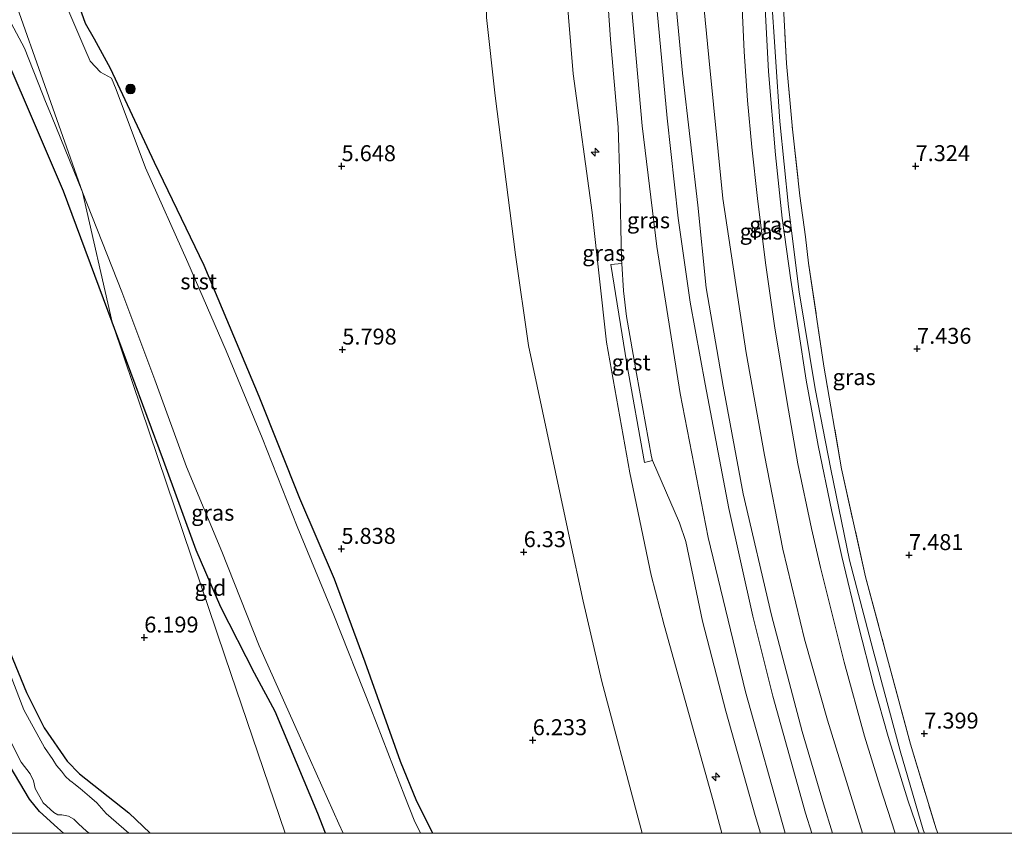
# Model space of a CAD drawing. Units: metres. Extents: x 209993 to 212295, y 456248 to 462299.
# Drawn here: x 211912 to 212066, y 456250 to 456378 of the extents above; entities that cross this region are included whole.
import ezdxf
from ezdxf.enums import TextEntityAlignment as Align

# ---------------------------------------------------------------- set-up
doc = ezdxf.new("R2010")
doc.units = ezdxf.units.M
doc.linetypes.add('IE-TERREINAFSCHEIDING', pattern=[10, 8, -2])
doc.layers.get('0').update_dxf_attribs({"lineweight": 25})
for name, color, linetype, lineweight in [('B-ME-AL-OVERIG-S-B1', 7, 'Continuous', 18), ('B-ME-GR-BOOM-S-B1', 93, 'Continuous', 18), ('B-ME-GW-HOOGTEPUNT-S-B1', 10, 'Continuous', 25), ('B-ME-GW-INSTEEKWATERGANG-L-B1', 10, 'Continuous', 25), ('B-ME-GW-KRUINLIJN-L-B1', 93, 'Continuous', 18), ('B-ME-GW-TEENLIJN-L-B1', 93, 'Continuous', 18), ('B-ME-IE-GRASLAND-GV-B6', 93, 'Continuous', 18), ('B-ME-IE-GRONDWERKLIJN-GROND_INGERICHT-GV-B6', 253, 'Continuous', 18), ('B-ME-IE-HULPGEOMETRIE-L-B1', 53, 'Continuous', 18), ('B-ME-IE-TERREINAFSCHEIDING-RASTERHEKWERK-L-B1', 8, 'IE-TERREINAFSCHEIDING', 18), ('B-ME-OB-BEKLEDING-GV-B6', 253, 'Continuous', 18), ('B-ME-OG-WATER-GV-B6', 153, 'Continuous', 18), ('B-ME-VH-VERH_SOORT-BITUMEN-GV-B6', 8, 'IE-TERREINAFSCHEIDING-NATUURLIJK-HOUTWAL', 18), ('B-ME-VH-VERH_SOORT-GV-B6', 8, 'Continuous', 18)]:
    doc.layers.add(name, color=color, linetype=linetype, lineweight=lineweight)
doc.styles.add('NLCS-ISO', font='NLCS-ISO.TTF')
doc.linetypes.add('IE-TERREINAFSCHEIDING-NATUURLIJK-HOUTWAL', pattern='A,7,-1.5,[67,NLCS.SHX,S=0.75,R=45,X=0,Y=0],-1.5,7,-1.5,[70,NLCS.SHX,S=0.75,R=0,X=0,Y=0],-1.5', length=20)

# ---------------------------------------------------------------- blocks, each defined once
blk = doc.blocks.new('boom')
blk.add_hatch(color=256).paths.add_polyline_path([(-0.75, 0, 1), (0.75, 0, 1)])
blk.add_circle((0, 0), 0.75)
blk = doc.blocks.new('hecto')
for p, q in [((0, 0.625), (-0.625, 0)), ((0, -0.625), (0, 0.625)), ((-0.625, 0), (0.625, 0)), ((0.625, 0), (0, -0.625))]:
    blk.add_line(p, q)
blk = doc.blocks.new('hoogtepunt')
for p, q in [((-0.5, 0), (0.5, 0)), ((0, 0.5), (0, -0.5))]:
    blk.add_line(p, q)

msp = doc.modelspace()

# ---------------------------------------------------------------- linework, layer by layer
at = {"layer": 'B-ME-GW-INSTEEKWATERGANG-L-B1'}
for points in [[(211976.7969, 456250, 6.0026), (211974.2701, 456255.0062, 5.9292), (211971.7243, 456261.2347, 5.8572), (211966.1539, 456276.8474, 5.6652), (211961.3407, 456289.8304, 5.6412), (211955.9219, 456302.4826, 5.6412), (211949.5273, 456318.4986, 5.7612), (211940.9442, 456339.0282, 5.8092), (211933.1397, 456355.2086, 5.7132), (211926.2289, 456369.9034, 5.6652), (211923.7095, 456374.5048, 5.5452), (211922.3162, 456377.0061, 5.3532), (211921.7316, 456378.5906, 5.3532), (211920.2117, 456384.2302, 5.4252), (211916.49, 456399.3871, 5.7132), (211915.4316, 456403.0956, 5.6892), (211914.4497, 456405.5988, 5.7372), (211905.9646, 456421.4455, 5.5692)], [(211926.5127, 456330.1335, 6.182), (211918.8609, 456350.694, 5.9416), (211912.9256, 456364.5776, 5.9416), (211907.3457, 456377.4383, 5.9416)], [(211959.9667, 456250, 6.0941), (211958.7244, 456253.1292, 6.1096), (211952.0686, 456269.0793, 6.0536), (211948.7891, 456275.0851, 6.3616), (211943.5255, 456285.4373, 6.4736), (211939.6507, 456294.418, 6.4456), (211934.5599, 456308.473, 6.4176), (211926.8809, 456329.1442, 6.1936), (211926.5127, 456330.1335, 6.182)], [(211910.4358, 456278.4363, 4.948), (211913.0857, 456272.0769, 5.3192), (211915.8222, 456266.5654, 5.18), (211919.4323, 456261.2965, 5.18), (211921.3831, 456259.3147, 5.2032), (211929.0926, 456253.2298, 5.2728), (211932.4565, 456250, 5.2246)], [(211918.8924, 456250, 5.2312), (211917.9536, 456250.8328, 5.2184), (211915.0991, 456253.401, 5.1224), (211913.5229, 456255.3534, 5.1608), (211910.5056, 456260.4865, 5.1224)]]:
    msp.add_polyline3d(points, dxfattribs=at)
at = {"layer": 'B-ME-GW-KRUINLIJN-L-B1'}
for points in [[(212026.745, 456611.065, 10.7319), (212022.053, 456580.253, 10.7319), (212017.558, 456550.356, 10.6819), (212013.58, 456522.853, 10.7671), (212010.614, 456499.504, 10.8362), (212008.574, 456479.027, 10.7979), (212007.177, 456458.209, 10.9302), (212006.499, 456437.892, 10.7898), (212006.355, 456417.684, 10.7898), (212006.776, 456399.974, 10.7096), (212007.725, 456382.087, 10.7828), (212009.616, 456360.918, 10.7858), (212011.881, 456342.027, 10.7538), (212015.541, 456318.99, 10.7698), (212019.961, 456296.367, 10.9815), (212025.789, 456272.167, 10.9735), (212032.014, 456250, 10.8092)], [(212039.4562, 456250, 10.388), (212038.0149, 456254.6238, 10.4238), (212034.6797, 456265.9627, 10.4542), (212029.8673, 456284.206, 10.4302), (212025.4079, 456303.23, 10.4846), (212022.2692, 456320.1259, 10.4846), (212019.615, 456335.5217, 10.4846), (212018.2998, 456348.5169, 10.4846), (212015.9223, 456369.1856, 10.4054), (212014.0529, 456388.9812, 10.4318), (212013.2664, 456408.0736, 10.4318), (212012.4202, 456427.2687, 10.511), (212012.3855, 456438.7146, 10.5638)], [(212022.0678, 456250, 10.6719), (212020.7143, 456255.0886, 10.6576), (212017.8454, 456265.3867, 10.6288), (212013.03, 456282.6251, 10.6), (212011.021, 456290.4887, 10.6288), (212007.6492, 456306.5203, 10.5712), (212004.0044, 456327.0258, 10.6576), (212001.7435, 456347.343, 10.6576), (211998.8, 456369.0681, 10.5936), (211996.9743, 456390.7027, 10.5936), (211996.7464, 456402.5998, 10.6576), (211996.8268, 456420.6444, 10.6576), (211997.0584, 456428.1782, 10.5936), (211997.1317, 456431.9863, 10.2932)], [(212053.8689, 456250, 7.7058), (212053.6342, 456250.545, 7.7094), (212050.0564, 456262.9254, 7.7094), (212045.7366, 456278.856, 7.7718), (212042.0713, 456292.8423, 7.7926), (212039.1838, 456307.0903, 7.8134), (212036.7228, 456319.6717, 7.8134), (212034.1873, 456334.9065, 7.8342), (212032.5147, 456348.2109, 7.855), (212031.2001, 456361.594, 7.731), (212029.8138, 456381.9554, 7.7806), (212029.7186, 456389.3433, 7.7806), (212029.8662, 456390.9889, 7.7558), (212031.3373, 456393.0788, 7.731)]]:
    msp.add_polyline3d(points, dxfattribs=at)
at = {"layer": 'B-ME-GW-TEENLIJN-L-B1'}
for points in [[(212012.3855, 456438.7146, 10.5638), (212013.801, 456433.4335, 10.247), (212015.0569, 456422.2137, 9.5606), (212015.9157, 456412.397, 9.059), (212017.0389, 456400.8136, 8.4782), (212018.6724, 456385.6647, 8.267), (212020.0312, 456371.6661, 8.0822), (212022.2274, 456349.5597, 8.203), (212025.9168, 456325.3531, 8.1142), (212028.7592, 456309.2809, 8.1438), (212031.6281, 456294.5807, 8.1734), (212035.0244, 456280.4523, 8.203), (212038.6528, 456267.7396, 8.1438), (212044.1283, 456250, 8.0656)], [(212009.6076, 456250, 7.139), (212008.9832, 456252.372, 7.0724), (212003.2502, 456273.8057, 6.8612), (212000.3457, 456286.3974, 6.826), (211998.1886, 456296.312, 6.7556), (211991.7595, 456326.4836, 6.65), (211989.7376, 456340.6935, 6.65), (211986.53, 456365.624, 6.3508), (211985.186, 456377.9415, 6.6772), (211985.0998, 456384.4164, 7.0612), (211986.1216, 456395.2598, 7.5412), (211987.5054, 456409.2694, 8.0212), (211989.3307, 456418.1307, 8.5652), (211991.604, 456425.0197, 9.1412), (211994.237, 456429.8017, 9.7172), (211997.1317, 456431.9863, 10.2932)]]:
    msp.add_polyline3d(points, dxfattribs=at)
at = {"layer": 'B-ME-IE-GRASLAND-GV-B6'}
for points in [[(212030.6772, 456468.6413, 7.7346), (212029.8539, 456445.717, 7.6546), (212029.4715, 456426.3301, 7.6946), (212029.6627, 456407.1209, 7.6546), (212029.9867, 456403.2891, 7.6546), (212030.2118, 456402.9202, 7.6346), (212031.4809, 456404.5336, 7.3346), (212031.4147, 456401.0708, 7.711), (212031.3744, 456396.9029, 7.7215), (212031.3373, 456393.0788, 7.731), (212029.8662, 456390.9889, 7.7558), (212029.7186, 456389.3433, 7.7806), (212029.8138, 456381.9554, 7.7806), (212031.2001, 456361.594, 7.731), (212032.5147, 456348.2109, 7.855), (212034.1873, 456334.9065, 7.8342), (212036.7228, 456319.6717, 7.8134), (212039.1838, 456307.0903, 7.8134), (212042.0713, 456292.8423, 7.7926), (212045.7366, 456278.856, 7.7718), (212050.0564, 456262.9254, 7.7094), (212053.6342, 456250.545, 7.7094), (212053.8689, 456250, 7.7058)], [(212053.8689, 456250, 7.7058), (212052.999, 456250, 7.7646), (212051.2496, 456255.1718, 7.7646), (212048.1843, 456265.1595, 7.7646), (212045.9286, 456273.1368, 7.8078), (212043.4753, 456282.7529, 7.8078), (212040.8885, 456293.3815, 7.8726), (212039.3014, 456300.4693, 7.8942), (212037.1693, 456310.8026, 7.9158), (212035.3041, 456321.0452, 7.9158), (212032.8962, 456336.7507, 7.9158), (212031.5549, 456346.4388, 7.8726), (212030.5026, 456356.3775, 7.9158), (212029.4092, 456369.4795, 7.8438), (212028.8477, 456380.3789, 7.8438), (212028.3423, 456393.1406, 7.8438), (212028.071, 456403.129, 7.815), (212027.9053, 456416.9433, 7.8006), (212028.1324, 456435.7782, 7.8438), (212028.4842, 456447.389, 7.8582), (212028.9767, 456460.2141, 7.8294)], [(212003.1739, 456395.6172, 10.8702), (212004.6243, 456374.4927, 10.8054), (212005.8477, 456360.7165, 10.827), (212006.0809, 456352.5845, 10.8702), (212006.362, 456339.9247, 10.935), (212006.3975, 456339.3243, 10.9377), (212004.682, 456339.1767, 10.963), (212007.2037, 456323.6047, 11.003), (212009.9401, 456308.1473, 11.043), (212011.2305, 456308.4712, 11.043), (212015.4509, 456298.6787, 10.9782), (212016.4206, 456295.756, 10.9782), (212019.0556, 456283.2701, 10.8694), (212022.6887, 456269.14, 10.8438), (212027.2996, 456252.7733, 10.9198), (212028.1569, 456250, 10.9171)], [(212028.1569, 456250, 10.9171), (212022.0678, 456250, 10.6719), (212020.7143, 456255.0886, 10.6576), (212017.8454, 456265.3867, 10.6288), (212013.03, 456282.6251, 10.6), (212011.021, 456290.4887, 10.6288), (212007.6492, 456306.5203, 10.5712), (212004.0044, 456327.0258, 10.6576), (212001.7435, 456347.343, 10.6576), (211998.8, 456369.0681, 10.5936), (211996.9743, 456390.7027, 10.5936)], [(211996.9743, 456390.7027, 10.5936), (211998.8, 456369.0681, 10.5936), (212001.7435, 456347.343, 10.6576), (212004.0044, 456327.0258, 10.6576), (212007.6492, 456306.5203, 10.5712), (212011.021, 456290.4887, 10.6288), (212013.03, 456282.6251, 10.6), (212017.8454, 456265.3867, 10.6288), (212020.7143, 456255.0886, 10.6576), (212022.0678, 456250, 10.6719)], [(212014.0529, 456388.9812, 10.4318), (212015.9223, 456369.1856, 10.4054), (212018.2998, 456348.5169, 10.4846), (212019.615, 456335.5217, 10.4846), (212022.2692, 456320.1259, 10.4846), (212025.4079, 456303.23, 10.4846), (212029.8673, 456284.206, 10.4302), (212034.6797, 456265.9627, 10.4542), (212038.0149, 456254.6238, 10.4238), (212039.4562, 456250, 10.388)], [(212044.1283, 456250, 8.0656), (212039.4562, 456250, 10.388), (212038.0149, 456254.6238, 10.4238), (212034.6797, 456265.9627, 10.4542), (212029.8673, 456284.206, 10.4302), (212025.4079, 456303.23, 10.4846), (212022.2692, 456320.1259, 10.4846), (212019.615, 456335.5217, 10.4846), (212018.2998, 456348.5169, 10.4846), (212015.9223, 456369.1856, 10.4054), (212014.0529, 456388.9812, 10.4318)], [(212025.1887, 456381.755, 7.915), (212025.6027, 456372.5937, 7.8526), (212026.1313, 456364.9291, 7.8942), (212026.7864, 456357.5871, 7.8526), (212027.6642, 456349.558, 7.9774), (212028.9109, 456339.4379, 7.9774), (212030.3216, 456329.5703, 7.9774), (212032.342, 456317.53, 7.9374), (212033.997, 456307.9205, 8.0174), (212036.1307, 456297.7797, 7.9774), (212037.529, 456291.675, 7.9574), (212041.2481, 456276.831, 7.8774), (212044.4449, 456265.2524, 7.8774), (212046.8451, 456257.4241, 7.8374), (212049.2589, 456250, 7.8248), (212044.1283, 456250, 8.0656), (212038.6528, 456267.7396, 8.1438), (212035.0244, 456280.4523, 8.203), (212031.6281, 456294.5807, 8.1734), (212028.7592, 456309.2809, 8.1438), (212025.9168, 456325.3531, 8.1142), (212022.2274, 456349.5597, 8.203), (212020.0312, 456371.6661, 8.0822), (212018.6724, 456385.6647, 8.267)], [(212018.6724, 456385.6647, 8.267), (212020.0312, 456371.6661, 8.0822), (212022.2274, 456349.5597, 8.203), (212025.9168, 456325.3531, 8.1142), (212028.7592, 456309.2809, 8.1438), (212031.6281, 456294.5807, 8.1734), (212035.0244, 456280.4523, 8.203), (212038.6528, 456267.7396, 8.1438), (212044.1283, 456250, 8.0656)], [(212031.4477, 456385.4328, 7.5574), (212032.2082, 456370.7002, 7.3838), (212033.1605, 456360.4315, 7.3342), (212034.3262, 456349.9513, 7.3342), (212035.2134, 456343.5457, 7.4774), (212035.6674, 456339.4085, 7.5022), (212038.0809, 456323.2494, 7.403), (212040.8654, 456307.1403, 7.4278), (212044.6047, 456290.1971, 7.4526), (212047.7, 456278.7261, 7.4278), (212051.6644, 456263.9944, 7.3038), (212055.6805, 456250.7137, 7.2046), (212055.9324, 456250, 7.242)], [(212055.9324, 456250, 7.242), (212053.8689, 456250, 7.7058), (212053.6342, 456250.545, 7.7094), (212050.0564, 456262.9254, 7.7094), (212045.7366, 456278.856, 7.7718), (212042.0713, 456292.8423, 7.7926), (212039.1838, 456307.0903, 7.8134), (212036.7228, 456319.6717, 7.8134), (212034.1873, 456334.9065, 7.8342), (212032.5147, 456348.2109, 7.855), (212031.2001, 456361.594, 7.731), (212029.8138, 456381.9554, 7.7806)], [(212039.4562, 456250, 10.388), (212036.2029, 456250, 10.5619), (212035.184, 456253.1606, 10.5798), (212030.0687, 456271.5027, 10.5798), (212026.9674, 456284.0521, 10.6246), (212023.1667, 456300.9501, 10.6022), (212019.4627, 456320.4244, 10.6918), (212017.1337, 456333.2656, 10.6918), (212015.2558, 456346.4742, 10.6918), (212013.5146, 456362.1538, 10.6694), (212011.7791, 456380.5897, 10.6694)], [(211909.0459, 456380.0595, 4.215), (211912.7684, 456373.1221, 4.215), (211915.5665, 456365.9668, 4.2862), (211916.0671, 456364.7334, 4.3525), (211916.9706, 456362.5072, 4.5625), (211921.8281, 456350.539, 4.7644), (211926.5127, 456330.1335, 6.182), (211918.8609, 456350.694, 5.9416), (211912.9256, 456364.5776, 5.9416), (211907.3457, 456377.4383, 5.9416)], [(212022.0678, 456250, 10.6719), (212009.6076, 456250, 7.139), (212008.9832, 456252.372, 7.0724), (212003.2502, 456273.8057, 6.8612), (212000.3457, 456286.3974, 6.826), (211998.1886, 456296.312, 6.7556), (211991.7595, 456326.4836, 6.65), (211989.7376, 456340.6935, 6.65), (211986.53, 456365.624, 6.3508), (211985.186, 456377.9415, 6.6772)], [(211962.716, 456250, 5.2077), (211959.9667, 456250, 6.0941), (211958.7244, 456253.1292, 6.1096), (211952.0686, 456269.0793, 6.0536), (211948.7891, 456275.0851, 6.3616), (211943.5255, 456285.4373, 6.4736), (211939.6507, 456294.418, 6.4456), (211934.5599, 456308.473, 6.4176), (211926.8809, 456329.1442, 6.1936), (211926.5127, 456330.1335, 6.182), (211921.8281, 456350.539, 4.7644), (211928.0347, 456334.8931, 4.816), (211933.1737, 456321.0887, 4.9531), (211938.1753, 456307.4524, 5.065), (211943.6869, 456294.1948, 5.1775), (211949.5223, 456279.401, 5.1775), (211955.7968, 456265.4071, 5.1775), (211962.0325, 456251.5024, 5.2047), (211962.716, 456250, 5.2077)], [(211910.4358, 456278.4363, 4.948), (211913.0857, 456272.0769, 5.3192), (211915.8222, 456266.5654, 5.18), (211919.4323, 456261.2965, 5.18), (211921.3831, 456259.3147, 5.2032), (211929.0926, 456253.2298, 5.2728), (211932.4565, 456250, 5.2246)], [(211932.4565, 456250, 5.2246), (211929.1134, 456250, 4.1801), (211925.5728, 456253.1006, 4.2184), (211924.1196, 456254.7617, 4.2184), (211922.9407, 456255.7598, 4.2184), (211921.4957, 456257.0435, 4.2184), (211920.5093, 456257.811, 4.2184), (211920.2463, 456258.0209, 4.2184), (211919.8666, 456258.271, 4.2184), (211919.1966, 456258.9221, 4.2184), (211918.5489, 456259.7344, 4.2184), (211917.7894, 456260.6358, 4.2184), (211917.1897, 456261.5574, 4.2184), (211915.8967, 456263.4813, 4.2184), (211912.6546, 456269.3688, 4.1736), (211910.677, 456274.5354, 4.1736)], [(211908.7589, 456267.8354, 4.1736), (211912.2567, 456261.1437, 4.2184), (211913.6496, 456259.3075, 4.2184), (211914.1502, 456258.2367, 4.2184), (211914.4354, 456257.0161, 4.2184), (211915.6741, 456254.7849, 4.2184), (211917.367, 456253.273, 4.2184), (211917.9923, 456252.9158, 4.2184), (211918.5851, 456252.903, 4.2184), (211919.6497, 456252.671, 4.2184), (211920.4741, 456252.2028, 4.2184), (211921.2189, 456251.4871, 4.2184), (211922.5006, 456250.3223, 4.2184), (211922.901, 456250, 4.2171)], [(211922.901, 456250, 4.2171), (211918.8924, 456250, 5.2312), (211917.9536, 456250.8328, 5.2184), (211915.0991, 456253.401, 5.1224), (211913.5229, 456255.3534, 5.1608), (211910.5056, 456260.4865, 5.1224)]]:
    msp.add_polyline3d(points, dxfattribs=at)
at = {"layer": 'B-ME-IE-GRONDWERKLIJN-GROND_INGERICHT-GV-B6'}
for points in [[(212148.0644, 456250, 7.5993), (212055.9324, 456250, 7.242), (212055.6805, 456250.7137, 7.2046), (212051.6644, 456263.9944, 7.3038), (212047.7, 456278.7261, 7.4278), (212044.6047, 456290.1971, 7.4526), (212040.8654, 456307.1403, 7.4278), (212038.0809, 456323.2494, 7.403), (212035.6674, 456339.4085, 7.5022), (212035.2134, 456343.5457, 7.4774), (212034.3262, 456349.9513, 7.3342), (212033.1605, 456360.4315, 7.3342), (212032.2082, 456370.7002, 7.3838), (212031.4477, 456385.4328, 7.5574), (212031.3373, 456393.0788, 7.731), (212031.3744, 456396.9029, 7.7215), (212031.4147, 456401.0708, 7.711), (212031.4809, 456404.5336, 7.3346), (212031.6482, 456410.4741, 7.1546), (212031.6901, 456426.3298, 7.1346), (212031.9883, 456437.1079, 7.0802), (212032.5434, 456454.5888, 7.0802)], [(212009.6076, 456250, 7.139), (211976.7969, 456250, 6.0026), (211974.2701, 456255.0062, 5.9292), (211971.7243, 456261.2347, 5.8572), (211966.1539, 456276.8474, 5.6652), (211961.3407, 456289.8304, 5.6412), (211955.9219, 456302.4826, 5.6412), (211949.5273, 456318.4986, 5.7612), (211940.9442, 456339.0282, 5.8092), (211933.1397, 456355.2086, 5.7132), (211926.2289, 456369.9034, 5.6652), (211923.7095, 456374.5048, 5.5452), (211922.3162, 456377.0061, 5.3532), (211921.7316, 456378.5906, 5.3532), (211920.2117, 456384.2302, 5.4252), (211916.49, 456399.3871, 5.7132), (211915.4316, 456403.0956, 5.6892), (211914.4497, 456405.5988, 5.7372), (211905.9646, 456421.4455, 5.5692)], [(211907.3457, 456377.4383, 5.9416), (211912.9256, 456364.5776, 5.9416), (211918.8609, 456350.694, 5.9416), (211926.5127, 456330.1335, 6.182), (211928.3901, 456324.5821, 6.1936), (211944.241, 456277.6886, 6.5519), (211953.6002, 456250, 6.268)], [(211985.186, 456377.9415, 6.6772), (211986.53, 456365.624, 6.3508), (211989.7376, 456340.6935, 6.65), (211991.7595, 456326.4836, 6.65), (211998.1886, 456296.312, 6.7556), (212000.3457, 456286.3974, 6.826), (212003.2502, 456273.8057, 6.8612), (212008.9832, 456252.372, 7.0724), (212009.6076, 456250, 7.139)], [(211959.9667, 456250, 6.0941), (211953.6002, 456250, 6.268), (211944.241, 456277.6886, 6.5519), (211928.3901, 456324.5821, 6.1936), (211926.5127, 456330.1335, 6.182), (211926.8809, 456329.1442, 6.1936), (211934.5599, 456308.473, 6.4176), (211939.6507, 456294.418, 6.4456), (211943.5255, 456285.4373, 6.4736), (211948.7891, 456275.0851, 6.3616), (211952.0686, 456269.0793, 6.0536), (211958.7244, 456253.1292, 6.1096), (211959.9667, 456250, 6.0941)], [(211953.6002, 456250, 6.268), (211932.4565, 456250, 5.2246), (211929.0926, 456253.2298, 5.2728), (211921.3831, 456259.3147, 5.2032), (211919.4323, 456261.2965, 5.18), (211915.8222, 456266.5654, 5.18), (211913.0857, 456272.0769, 5.3192), (211910.4358, 456278.4363, 4.948)], [(211910.5056, 456260.4865, 5.1224), (211913.5229, 456255.3534, 5.1608), (211915.0991, 456253.401, 5.1224), (211917.9536, 456250.8328, 5.2184), (211918.8924, 456250, 5.2312)], [(211918.8924, 456250, 5.2312), (211733.9062, 456250, 7.2896)]]:
    msp.add_polyline3d(points, dxfattribs=at)
at = {"layer": 'B-ME-IE-HULPGEOMETRIE-L-B1'}
msp.add_polyline3d([(211953.6002, 456250, 6.268), (211944.241, 456277.6886, 6.5519), (211928.3901, 456324.5821, 6.1936), (211926.5127, 456330.1335, 6.182), (211921.8281, 456350.539, 4.7644), (211905.3167, 456397.204, 4.235), (211888.8052, 456443.869, 4.235), (211872.2937, 456490.534, 4.235), (211855.7823, 456537.199, 4.1528), (211850.628, 456551.777, 4.1528), (211848.3959, 456576.4527, 4.1528), (211844.63, 456581.407, 6.807), (211832.7921, 456629.4706, 6.9597), (211829.0505, 456644.6521, 6.4919), (211824.3013, 456651.4273, 4.1286), (211818.004, 456663.362, 4.1286)], dxfattribs=at)
at = {"layer": 'B-ME-IE-TERREINAFSCHEIDING-RASTERHEKWERK-L-B1'}
msp.add_polyline3d([(212031.3373, 456393.0788, 7.731), (212031.4477, 456385.4328, 7.5574), (212032.2082, 456370.7002, 7.3838), (212033.1605, 456360.4315, 7.3342), (212034.3262, 456349.9513, 7.3342), (212035.2134, 456343.5457, 7.4774), (212035.6674, 456339.4085, 7.5022), (212038.0809, 456323.2494, 7.403), (212040.8654, 456307.1403, 7.4278), (212044.6047, 456290.1971, 7.4526), (212047.7, 456278.7261, 7.4278), (212051.6644, 456263.9944, 7.3038), (212055.6805, 456250.7137, 7.2046), (212055.9324, 456250, 7.242)], dxfattribs=at)
at = {"layer": 'B-ME-OB-BEKLEDING-GV-B6'}
for points in [[(211905.9646, 456421.4455, 5.5692), (211914.4497, 456405.5988, 5.7372), (211915.4316, 456403.0956, 5.6892), (211916.49, 456399.3871, 5.7132), (211920.2117, 456384.2302, 5.4252), (211921.7316, 456378.5906, 5.3532), (211922.3162, 456377.0061, 5.3532), (211923.7095, 456374.5048, 5.5452), (211926.2289, 456369.9034, 5.6652), (211933.1397, 456355.2086, 5.7132), (211940.9442, 456339.0282, 5.8092), (211949.5273, 456318.4986, 5.7612), (211955.9219, 456302.4826, 5.6412), (211961.3407, 456289.8304, 5.6412), (211966.1539, 456276.8474, 5.6652), (211971.7243, 456261.2347, 5.8572), (211974.2701, 456255.0062, 5.9292), (211976.7969, 456250, 6.0026)], [(211976.7969, 456250, 6.0026), (211974.8216, 456250, 5.215), (211973.8699, 456252.0793, 5.215), (211972.3883, 456255.7507, 5.215), (211967.0691, 456269.5528, 5.1775), (211961.2329, 456284.2217, 5.1775), (211955.5287, 456298.1072, 5.1775), (211950.004, 456312.0068, 5.065), (211944.3515, 456325.6379, 4.9879), (211938.378, 456339.5008, 4.816), (211931.7432, 456354.3385, 4.7725), (211927.1272, 456366.6353, 4.5625), (211926.4124, 456368.3965, 4.3525), (211924.6803, 456369.3445, 4.2862), (211923.053, 456371.0817, 4.295), (211922.2231, 456373.0338, 4.215), (211918.9052, 456380.7685, 4.235), (211917.174, 456386.7497, 4.235), (211914.0433, 456394.7598, 4.235), (211913.1314, 456396.4163, 4.235), (211910.8077, 456399.1559, 4.235)]]:
    msp.add_polyline3d(points, dxfattribs=at)
at = {"layer": 'B-ME-OG-WATER-GV-B6'}
for points in [[(211910.8077, 456399.1559, 4.235), (211913.1314, 456396.4163, 4.235), (211914.0433, 456394.7598, 4.235), (211917.174, 456386.7497, 4.235), (211918.9052, 456380.7685, 4.235), (211922.2231, 456373.0338, 4.215), (211923.053, 456371.0817, 4.295), (211924.6803, 456369.3445, 4.2862), (211926.4124, 456368.3965, 4.3525), (211927.1272, 456366.6353, 4.5625), (211931.7432, 456354.3385, 4.7725), (211938.378, 456339.5008, 4.816), (211944.3515, 456325.6379, 4.9879), (211950.004, 456312.0068, 5.065), (211955.5287, 456298.1072, 5.1775), (211961.2329, 456284.2217, 5.1775), (211967.0691, 456269.5528, 5.1775), (211972.3883, 456255.7507, 5.215), (211973.8699, 456252.0793, 5.215), (211974.8216, 456250, 5.215)], [(211974.8216, 456250, 5.215), (211962.716, 456250, 5.2077), (211962.0325, 456251.5024, 5.2047), (211955.7968, 456265.4071, 5.1775), (211949.5223, 456279.401, 5.1775), (211943.6869, 456294.1948, 5.1775), (211938.1753, 456307.4524, 5.065), (211933.1737, 456321.0887, 4.9531), (211928.0347, 456334.8931, 4.816), (211921.8281, 456350.539, 4.7644), (211905.3167, 456397.204, 4.235)], [(211905.3167, 456397.204, 4.235), (211921.8281, 456350.539, 4.7644), (211916.9706, 456362.5072, 4.5625), (211916.0671, 456364.7334, 4.3525), (211915.5665, 456365.9668, 4.2862), (211912.7684, 456373.1221, 4.215), (211909.0459, 456380.0595, 4.215)], [(211910.677, 456274.5354, 4.1736), (211912.6546, 456269.3688, 4.1736), (211915.8967, 456263.4813, 4.2184), (211917.1897, 456261.5574, 4.2184), (211917.7894, 456260.6358, 4.2184), (211918.5489, 456259.7344, 4.2184), (211919.1966, 456258.9221, 4.2184), (211919.8666, 456258.271, 4.2184), (211920.2463, 456258.0209, 4.2184), (211920.5093, 456257.811, 4.2184), (211921.4957, 456257.0435, 4.2184), (211922.9407, 456255.7598, 4.2184), (211924.1196, 456254.7617, 4.2184), (211925.5728, 456253.1006, 4.2184), (211929.1134, 456250, 4.1801)], [(211929.1134, 456250, 4.1801), (211922.901, 456250, 4.2171), (211922.5006, 456250.3223, 4.2184), (211921.2189, 456251.4871, 4.2184), (211920.4741, 456252.2028, 4.2184), (211919.6497, 456252.671, 4.2184), (211918.5851, 456252.903, 4.2184), (211917.9923, 456252.9158, 4.2184), (211917.367, 456253.273, 4.2184), (211915.6741, 456254.7849, 4.2184), (211914.4354, 456257.0161, 4.2184), (211914.1502, 456258.2367, 4.2184), (211913.6496, 456259.3075, 4.2184), (211912.2567, 456261.1437, 4.2184), (211908.7589, 456267.8354, 4.1736)]]:
    msp.add_polyline3d(points, dxfattribs=at)
at = {"layer": 'B-ME-VH-VERH_SOORT-BITUMEN-GV-B6'}
for points in [[(212028.9767, 456460.2141, 7.8294), (212028.4842, 456447.389, 7.8582), (212028.1324, 456435.7782, 7.8438), (212027.9053, 456416.9433, 7.8006), (212028.071, 456403.129, 7.815), (212028.3423, 456393.1406, 7.8438), (212028.8477, 456380.3789, 7.8438), (212029.4092, 456369.4795, 7.8438), (212030.5026, 456356.3775, 7.9158), (212031.5549, 456346.4388, 7.8726), (212032.8962, 456336.7507, 7.9158), (212035.3041, 456321.0452, 7.9158), (212037.1693, 456310.8026, 7.9158), (212039.3014, 456300.4693, 7.8942), (212040.8885, 456293.3815, 7.8726), (212043.4753, 456282.7529, 7.8078), (212045.9286, 456273.1368, 7.8078), (212048.1843, 456265.1595, 7.7646), (212051.2496, 456255.1718, 7.7646), (212052.999, 456250, 7.7646)], [(212036.2029, 456250, 10.5619), (212028.1569, 456250, 10.9171), (212027.2996, 456252.7733, 10.9198), (212022.6887, 456269.14, 10.8438), (212019.0556, 456283.2701, 10.8694), (212016.4206, 456295.756, 10.9782), (212015.4509, 456298.6787, 10.9782), (212011.2305, 456308.4712, 11.043), (212011.07, 456309.0088, 11.043), (212008.7136, 456322.1031, 10.9998), (212007.1439, 456331.0434, 10.9566), (212006.6476, 456335.0852, 10.9566), (212006.3975, 456339.3243, 10.9377), (212006.362, 456339.9247, 10.935), (212006.0809, 456352.5845, 10.8702), (212005.8477, 456360.7165, 10.827), (212004.6243, 456374.4927, 10.8054), (212003.1739, 456395.6172, 10.8702), (212002.6906, 456408.373, 10.8702), (212002.6879, 456427.2804, 10.8486), (212002.8246, 456437.4967, 10.8702), (211999.5411, 456440.8251, 10.8446), (212000.3269, 456458.5337, 10.819)], [(212011.2455, 456453.0007, 10.5824), (212010.6013, 456440.4002, 10.6246), (212010.4146, 456434.4472, 10.647), (212010.2698, 456420.3647, 10.647), (212010.5228, 456407.8435, 10.6694), (212011.0843, 456393.3088, 10.6694), (212011.7791, 456380.5897, 10.6694), (212013.5146, 456362.1538, 10.6694), (212015.2558, 456346.4742, 10.6918), (212017.1337, 456333.2656, 10.6918), (212019.4627, 456320.4244, 10.6918), (212023.1667, 456300.9501, 10.6022), (212026.9674, 456284.0521, 10.6246), (212030.0687, 456271.5027, 10.5798), (212035.184, 456253.1606, 10.5798), (212036.2029, 456250, 10.5619)], [(212052.999, 456250, 7.7646), (212049.2589, 456250, 7.8248), (212046.8451, 456257.4241, 7.8374), (212044.4449, 456265.2524, 7.8774), (212041.2481, 456276.831, 7.8774), (212037.529, 456291.675, 7.9574), (212036.1307, 456297.7797, 7.9774), (212033.997, 456307.9205, 8.0174), (212032.342, 456317.53, 7.9374), (212030.3216, 456329.5703, 7.9774), (212028.9109, 456339.4379, 7.9774), (212027.6642, 456349.558, 7.9774), (212026.7864, 456357.5871, 7.8526), (212026.1313, 456364.9291, 7.8942), (212025.6027, 456372.5937, 7.8526), (212025.1887, 456381.755, 7.915)]]:
    msp.add_polyline3d(points, dxfattribs=at)
at = {"layer": 'B-ME-VH-VERH_SOORT-GV-B6'}
msp.add_polyline3d([(212006.3975, 456339.3243, 10.9377), (212006.6476, 456335.0852, 10.9566), (212007.1439, 456331.0434, 10.9566), (212008.7136, 456322.1031, 10.9998), (212011.07, 456309.0088, 11.043), (212011.2305, 456308.4712, 11.043), (212009.9401, 456308.1473, 11.043), (212007.2037, 456323.6047, 11.003), (212004.682, 456339.1767, 10.963), (212006.3975, 456339.3243, 10.9377)], dxfattribs=at)

# ---------------------------------------------------------------- block references
at = {"layer": 'B-ME-AL-OVERIG-S-B1', "rotation": 90}
for p in [(212002.2049, 456356.7867, 10.8973), (212021.1439, 456258.8773, 10.8403)]:
    msp.add_blockref('hecto', p, dxfattribs=at)
at = {"layer": 'B-ME-GR-BOOM-S-B1', "rotation": 90}
msp.add_blockref('boom', (211929.375, 456366.718, 5.4974), dxfattribs=at)
at = {"layer": 'B-ME-GW-HOOGTEPUNT-S-B1', "rotation": 90}
for p in [(211962.468, 456354.613, 5.6478), (211962.468, 456354.613, 5.6478), (212052.466, 456354.614, 7.324), (212052.466, 456354.614, 7.324), (211962.589, 456325.856, 5.7978), (211962.589, 456325.856, 5.7978), (212052.692, 456325.976, 7.436), (212052.692, 456325.976, 7.436), (211962.449, 456294.608, 5.838), (211962.449, 456294.608, 5.838), (211991.017, 456294.09, 6.33), (211991.017, 456294.09, 6.33), (212051.439, 456293.627, 7.481), (212051.439, 456293.627, 7.481), (211931.529, 456280.703, 6.199), (211931.529, 456280.703, 6.199), (212053.829, 456265.643, 7.399), (212053.829, 456265.643, 7.399), (211992.437, 456264.605, 6.233), (211992.437, 456264.605, 6.233)]:
    msp.add_blockref('hoogtepunt', p, dxfattribs=at)

# ---------------------------------------------------------------- texts
at = {"layer": 'B-ME-GW-HOOGTEPUNT-S-B1', "ltscale": 0.2, "style": 'NLCS-ISO'}
for s, p in [('5.648', (211962.468, 456354.613, 5.6478)), ('5.648', (211962.468, 456354.613, 5.6478)), ('7.324', (212052.466, 456354.614, 7.324)), ('7.324', (212052.466, 456354.614, 7.324)), ('7.436', (212052.692, 456325.976, 7.436)), ('7.436', (212052.692, 456325.976, 7.436)), ('5.798', (211962.589, 456325.856, 5.7978)), ('5.798', (211962.589, 456325.856, 5.7978)), ('5.838', (211962.449, 456294.608, 5.838)), ('5.838', (211962.449, 456294.608, 5.838)), ('6.33', (211991.017, 456294.09, 6.33)), ('6.33', (211991.017, 456294.09, 6.33)), ('7.481', (212051.439, 456293.627, 7.481)), ('7.481', (212051.439, 456293.627, 7.481)), ('6.199', (211931.529, 456280.703, 6.199)), ('6.199', (211931.529, 456280.703, 6.199)), ('6.233', (211992.437, 456264.605, 6.233)), ('6.233', (211992.437, 456264.605, 6.233)), ('7.399', (212053.829, 456265.643, 7.399)), ('7.399', (212053.829, 456265.643, 7.399))]:
    msp.add_text(s, height=2.5, dxfattribs=at).set_placement(p, align=Align.BOTTOM_LEFT)
at = {"layer": 'B-ME-IE-GRASLAND-GV-B6', "ltscale": 0.2, "style": 'NLCS-ISO'}
for p in [(212010.5824, 456346.1189), (212028.2569, 456344.3573), (212029.7643, 456345.447), (212003.5838, 456340.9931), (212042.8255, 456321.5394), (211942.2721, 456300.2695)]:
    msp.add_text('gras', height=2.5, dxfattribs=at).set_placement(p, align=Align.MIDDLE_CENTER)
at = {"layer": 'B-ME-IE-GRONDWERKLIJN-GROND_INGERICHT-GV-B6', "ltscale": 0.2, "style": 'NLCS-ISO'}
msp.add_text('gld', height=2.5, dxfattribs=at).set_placement((211941.9076, 456288.5046), align=Align.MIDDLE_CENTER)
at = {"layer": 'B-ME-OB-BEKLEDING-GV-B6', "ltscale": 0.2, "style": 'NLCS-ISO'}
msp.add_text('stst', height=2.5, dxfattribs=at).set_placement((211940.0668, 456336.548), align=Align.MIDDLE_CENTER)
at = {"layer": 'B-ME-VH-VERH_SOORT-GV-B6', "ltscale": 0.2, "style": 'NLCS-ISO'}
msp.add_text('grst', height=2.5, dxfattribs=at).set_placement((212007.867, 456323.8461), align=Align.MIDDLE_CENTER)

doc.saveas('drawing.dxf')
